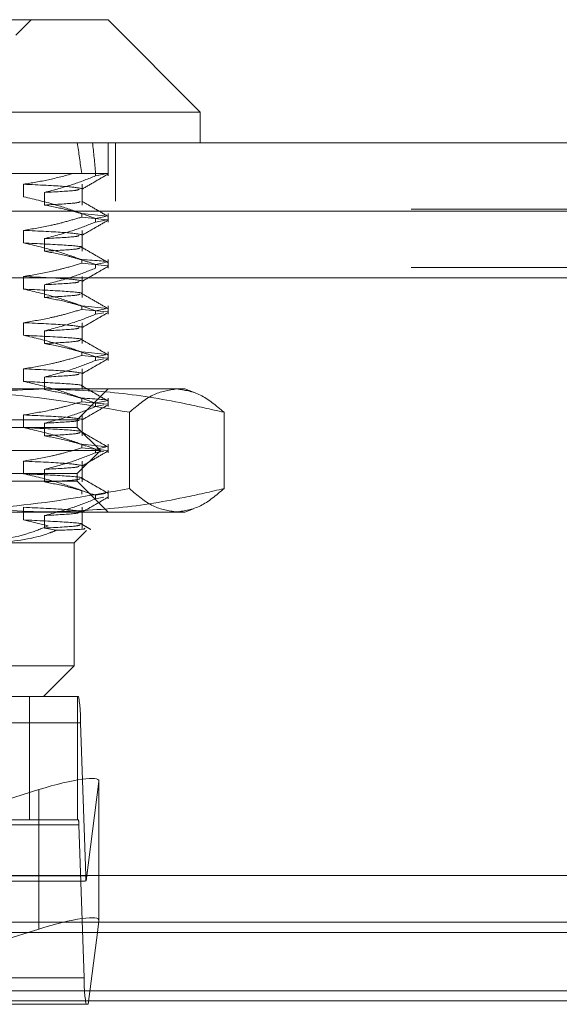
# Model space of a CAD drawing. Units: inches. Extents: x 0 to 23.4, y 0 to 16.5.
# Drawn here: x 7.3 to 7.3, y 2.8 to 3 of the extents above; entities that cross this region are included whole.
import ezdxf

# ---------------------------------------------------------------- set-up
doc = ezdxf.new("R2010")
doc.units = ezdxf.units.IN
doc.header["$MEASUREMENT"] = 0
doc.linetypes.add('HIDDEN', pattern=[0.07500000000000001, 0.05, -0.025])

msp = doc.modelspace()

# ---------------------------------------------------------------- linework, layer by layer
at = {"color": 7, "linetype": 'Continuous', "lineweight": 15}
for p, q in [((7.1894161823, 2.9762977347), (7.2856541525, 2.9762977347)), ((7.2987775121, 2.9631743751), (7.2856541525, 2.9762977347)), ((7.2987775121, 2.9631743751), (7.1762928227, 2.9631743751)), ((7.2987775121, 2.9587999219), (7.2987775121, 2.9631743751)), ((3.7542240563, 2.9587999219), (7.7208462785, 2.9587999219)), ((3.7543509603, 2.9490554775), (7.7207193746, 2.9490554775)), ((7.7207193746, 2.8546110331), (3.7543509603, 2.8546110331)), ((7.2843592974, 2.8482333664), (7.2843592974, 2.8546110331)), ((7.2843569079, 2.8481970962), (7.2841429909, 2.8465396206)), ((3.8638954688, 2.8465396206), (7.6166065799, 2.8465396206)), ((7.2742967374, 2.8465396206), (7.2758148572, 2.8470190653)), ((7.6166065799, 2.8367951761), (3.8638954688, 2.8367951761))]:
    msp.add_line(p, q, dxfattribs=at)
at = {"color": 7, "linetype": 'HIDDEN', "lineweight": 0}
for p, q in [((7.272530793, 2.9741105081), (7.2747180195, 2.9762977347)), ((7.2856541525, 2.9540967275), (7.2856541525, 2.9587999219)), ((7.2867018341, 2.9504999219), (7.2867018341, 2.9587999219)), ((7.2838937612, 2.9544254688), (7.2581351161, 2.9544254688)), ((7.2838937612, 2.9540967275), (7.2838937612, 2.9544254688)), ((7.2838937612, 2.9544254688), (7.2855727226, 2.9544254688)), ((7.2838937612, 2.9540967275), (7.2852776867, 2.9543677006)), ((7.2846593342, 2.9544254688), (7.2855727226, 2.9544254688)), ((7.2736355454, 2.9511162207), (7.2736355454, 2.9529081761)), ((7.2819714097, 2.9499468131), (7.2819714097, 2.9529081761)), ((7.276607264, 2.9517387685), (7.276607264, 2.9499468131)), ((3.7542240563, 2.9504999219), (7.7208462785, 2.9504999219)), ((7.7207193746, 2.9490554775), (3.7543509603, 2.9490554775)), ((7.6287899132, 2.9493507317), (3.8517121355, 2.9493507317)), ((7.2819039811, 2.9487485213), (7.2855718952, 2.9483813594)), ((7.2819039811, 2.9487485213), (7.2819039811, 2.948231262)), ((7.2855718952, 2.9478641001), (7.2819039811, 2.948231262)), ((7.2852757729, 2.948323295), (7.2838937612, 2.9480523069)), ((7.2838937612, 2.9475350477), (7.2838937612, 2.9480523069)), ((7.2856541525, 2.9475350477), (7.2856541525, 2.9487485213)), ((7.2838937612, 2.9475350477), (7.2852757729, 2.9478060358)), ((7.2736355454, 2.9445545409), (7.2736355454, 2.9463464963)), ((7.2819714097, 2.9433851333), (7.2819714097, 2.9463464963)), ((7.276607264, 2.9451770888), (7.276607264, 2.9433851333)), ((7.6287899132, 2.9410507317), (3.8517121355, 2.9410507317)), ((7.2819039811, 2.9421868415), (7.2819039811, 2.9416695822)), ((7.2855718952, 2.9413024203), (7.2819039811, 2.9416695822)), ((7.2852757729, 2.9417616152), (7.2838937612, 2.9414906271)), ((7.2838937612, 2.9409733679), (7.2838937612, 2.9414906271)), ((7.2856541525, 2.9409733679), (7.2856541525, 2.9421868415)), ((7.2736355454, 2.9379928611), (7.2736355454, 2.9397848165)), ((7.2819714097, 2.9368234535), (7.2819714097, 2.9397848165)), ((3.8638954688, 2.9396062872), (7.6166065799, 2.9396062872)), ((7.276607264, 2.938615409), (7.276607264, 2.9368234535)), ((7.2819039811, 2.9356251617), (7.2855718952, 2.9352579998)), ((7.2819039811, 2.9356251617), (7.2819039811, 2.9351079024)), ((7.2856541525, 2.9344116881), (7.2856541525, 2.9356251617)), ((7.2855718952, 2.9347407406), (7.2819039811, 2.9351079024)), ((7.2852757729, 2.9351999355), (7.2838937612, 2.9349289474)), ((7.2838937612, 2.9344116881), (7.2838937612, 2.9349289474)), ((7.2838937612, 2.9344116881), (7.2850743334, 2.9346431775)), ((7.2736355454, 2.9314311813), (7.2736355454, 2.9332231367)), ((7.2819714097, 2.9302617737), (7.2819714097, 2.9332231367)), ((7.276607264, 2.9320537292), (7.276607264, 2.9302617737)), ((7.2819039811, 2.9290634819), (7.2855718952, 2.92869632)), ((7.2819039811, 2.9290634819), (7.2819039811, 2.9285462226)), ((7.2855718952, 2.9281790608), (7.2819039811, 2.9285462226)), ((7.2852757729, 2.9286382557), (7.2838937612, 2.9283672676)), ((7.2856541525, 2.9278500083), (7.2856541525, 2.9290634819)), ((7.2838937612, 2.9278500083), (7.2838937612, 2.9283672676)), ((7.2838937612, 2.9278500083), (7.2850743334, 2.9280814977)), ((7.2736355454, 2.9248695015), (7.2736355454, 2.926661457)), ((7.2819714097, 2.9237000939), (7.2819714097, 2.926661457)), ((7.276607264, 2.9254920494), (7.276607264, 2.9237000939)), ((7.2563831926, 2.9238042964), (7.2954276666, 2.9238042964)), ((7.2812796993, 2.9194298432), (7.2856541525, 2.9238042964)), ((7.2954276666, 2.9238042964), (7.2965902855, 2.9238042964)), ((7.2978349802, 2.9233512646), (7.2965902855, 2.9238042964)), ((7.2819039811, 2.9225018021), (7.2819039811, 2.9219845428)), ((7.2855718952, 2.921617381), (7.2819039811, 2.9219845428)), ((7.2852757729, 2.9220765759), (7.2838937612, 2.9218055878)), ((7.2838937612, 2.9212883285), (7.2838937612, 2.9218055878)), ((7.2838937612, 2.9212883285), (7.2850743334, 2.9215198179)), ((7.2856541525, 2.9212883285), (7.2856541525, 2.9225018021)), ((7.2736355454, 2.9183078217), (7.2736355454, 2.9200997772)), ((7.2819714097, 2.9171384141), (7.2819714097, 2.9200997772)), ((7.288695517, 2.9096316642), (7.288695517, 2.9204791158)), ((7.3021598162, 2.9096316642), (7.3021598162, 2.9204791158)), ((7.2086133348, 2.9194298432), (7.2812796993, 2.9194298432)), ((7.276607264, 2.9189303696), (7.276607264, 2.9171384141)), ((7.2812796993, 2.9183362299), (7.2812796993, 2.9194298432)), ((7.1937906355, 2.9183362299), (7.2812796993, 2.9183362299)), ((7.2845605392, 2.91505539), (7.2812796993, 2.9183362299)), ((7.2819039811, 2.9159401223), (7.2855718952, 2.9155729605)), ((7.2819039811, 2.9159401223), (7.2819039811, 2.915422863)), ((7.2856541525, 2.9147266487), (7.2856541525, 2.9159401223)), ((7.1905097956, 2.91505539), (7.2845605392, 2.91505539)), ((7.2812796993, 2.9117745501), (7.2845605392, 2.91505539)), ((7.2855718952, 2.9150557012), (7.2819039811, 2.915422863)), ((7.2852757729, 2.9155148961), (7.2838937612, 2.915243908)), ((7.2838937612, 2.9147266487), (7.2838937612, 2.915243908)), ((7.2838937612, 2.9147266487), (7.2850743334, 2.9149581381)), ((7.2736355454, 2.9117461419), (7.2736355454, 2.9135380974)), ((7.2819714097, 2.9105767343), (7.2819714097, 2.9135380974)), ((7.1937906355, 2.9117745501), (7.2812796993, 2.9117745501)), ((7.276607264, 2.9123686898), (7.276607264, 2.9105767343)), ((7.2812796993, 2.9106809368), (7.2812796993, 2.9117745501)), ((7.2812796993, 2.9106809368), (7.2086133348, 2.9106809368)), ((7.2856541525, 2.9063064836), (7.2812796993, 2.9106809368)), ((7.2819039811, 2.9093784425), (7.2819039811, 2.9088611833)), ((7.2852757729, 2.9089532163), (7.2838937612, 2.9086822282)), ((7.2856541525, 2.9081649689), (7.2856541525, 2.9093784425)), ((7.2838937612, 2.9081649689), (7.2838937612, 2.9086822282)), ((7.2838937612, 2.9081649689), (7.2850743334, 2.9083964583)), ((7.2954276666, 2.9063064836), (7.2563831926, 2.9063064836)), ((7.2736355454, 2.9051844621), (7.2736355454, 2.9069764176)), ((7.2819714097, 2.9040150546), (7.2819714097, 2.9069764176)), ((7.2965902855, 2.9063064836), (7.2954276666, 2.9063064836)), ((7.2965902855, 2.9063064836), (7.2978365396, 2.906760083)), ((7.2771523794, 2.9043400329), (7.2736355454, 2.9051844621)), ((7.276607264, 2.90580701), (7.276607264, 2.9040150546)), ((7.276607264, 2.9040150546), (7.2782981937, 2.9037030395)), ((7.280842254, 2.9019320304), (7.2825809978, 2.9036707742)), ((7.280842254, 2.9019320304), (7.2700263532, 2.9019320304)), ((7.280842254, 2.8844342177), (7.280842254, 2.9019320304)), ((7.2089025532, 2.8844342177), (7.280842254, 2.8844342177)), ((7.2764678008, 2.8800597645), (7.280842254, 2.8844342177)), ((7.1961731286, 2.8800597645), (7.2814516676, 2.8800597645)), ((7.2745044683, 2.8625619517), (7.2745044683, 2.8800597645)), ((7.2812899156, 2.8800597645), (7.2812899156, 2.8625619517)), ((7.2817376677, 2.87631581), (7.1964591286, 2.87631581)), ((7.2817376677, 2.87631581), (7.2824907894, 2.8545618362)), ((7.2825315721, 2.8538698186), (7.2843569079, 2.86801292)), ((7.2843569079, 2.8481970962), (7.2843569079, 2.86801292)), ((7.2843592974, 2.8546110331), (7.2843592974, 2.8680491902)), ((7.2758148572, 2.8668348891), (7.2642358072, 2.8631780538)), ((7.2758148572, 2.8546110331), (7.2758148572, 2.8668348891)), ((7.2814516676, 2.8625619517), (7.1961731286, 2.8625619517)), ((7.1962303286, 2.8618131608), (7.2815088676, 2.8618131608)), ((7.2822619894, 2.840059187), (7.2815088676, 2.8618131608)), ((7.1972122504, 2.8545618362), (7.2824907894, 2.8545618362)), ((7.2416229375, 2.8538130453), (7.2819654375, 2.8538130453)), ((3.8638954688, 2.847984065), (7.6166065799, 2.847984065)), ((7.2843294136, 2.847984065), (7.1976717674, 2.847984065)), ((7.2419221045, 2.8363152325), (7.2742967374, 2.8465396206)), ((7.2841429909, 2.8465396206), (7.2828234117, 2.8363152325)), ((7.2822619894, 2.840059187), (7.1969834504, 2.840059187)), ((3.8638954688, 2.8382396206), (7.6166065799, 2.8382396206)), ((7.6166065799, 2.8367951761), (3.8638954688, 2.8367951761)), ((7.2828234117, 2.8363152325), (7.2419221045, 2.8363152325))]:
    msp.add_line(p, q, dxfattribs=at)
at = {"color": 8, "linetype": 'Continuous', "lineweight": 15}
for p, q in [((7.2758148572, 2.8470190653), (7.2758148572, 2.8546110331)), ((7.6166065799, 2.847984065), (7.2843294136, 2.847984065))]:
    msp.add_line(p, q, dxfattribs=at)
at = {"color": 7, "linetype": 'HIDDEN', "lineweight": 0}
for centre, radius, start, end in [((7.2631856433, 2.8767815251), 0.0185578689029098, 358.5619946332, 10.1746665139), ((7.2777984628, 2.8619063038), 0.0037115737806428, 358.5619946331, 10.1746665137), ((7.291213939, 2.8547287069), 0.0087247454881797, 181.0959136623, 185.6495061867), ((7.3008140137, 2.8395934719), 0.0185578689028631, 178.5619946331, 190.1746665139)]:
    msp.add_arc(centre, radius, start, end, dxfattribs=at)
for centre, major_axis, ratio, start_param, end_param in [((7.2375351674, 2.665711558), (0.03221600691939752, 0.3207731483840663), 0.111427812, 5.843348987272157, 5.875720335588006), ((7.2375351674, 2.665711558), (0.03645308143071624, 0.3207733743528549), 0.0979206646, 5.843285861054893, 5.87565720937075), ((7.275610391, 2.8652506406), (0.00873725103556744, 0.002873216334913664), 0.1571236452, 6.208189011286343, 7.778985338080472), ((7.295816762, 2.8581874985), (0.01405715545822872, 0.004320632838194616), 0.0486645569, 3.298619052377593, 3.459904830478659)]:
    msp.add_ellipse(centre, major_axis=major_axis, ratio=ratio, start_param=start_param, end_param=end_param, dxfattribs=at)
at = {"color": 7, "linetype": 'Continuous', "lineweight": 15}
msp.add_ellipse((7.275610391, 2.8454348168), major_axis=(0.008737251035565663, 0.002873216334914108), ratio=0.1571236452, start_param=6.208189011285489, end_param=7.778985338080833, dxfattribs=at)
at = {"color": 7, "linetype": 'HIDDEN', "lineweight": 0}
for points, knots in [([(7.273635545352891, 2.952908176110221), (7.274813232766689, 2.953099053325307), (7.277171994413746, 2.953481356684386), (7.279500785573846, 2.954110463630123), (7.280666853047117, 2.954425468753469)], [0, 0, 0, 0, 0.4992820767907504, 1, 1, 1, 1]), ([(7.283893761172707, 2.954096727456614), (7.282842856681688, 2.953683510161087), (7.280437044819728, 2.952737541160438), (7.277987052825718, 2.952098605130852), (7.276607264046755, 2.951738768541078)], [0, 0, 0, 0, 0.4368190662104325, 1, 1, 1, 1]), ([(7.281932940315293, 2.952195561221266), (7.282547158011408, 2.952550456802143), (7.283775620724221, 2.953260263749757), (7.285004119819906, 2.953970024690347), (7.285618383028446, 2.95432491305306)], [0, 0, 0, 0, 0.4999888801737065, 1, 1, 1, 1]), ([(7.28189544792479, 2.952299547392491), (7.28134518099702, 2.952401440121991), (7.280245870494027, 2.952604999053238), (7.275837351746822, 2.952807192093806), (7.273635545352894, 2.95290817611022)], [0, 0, 0, 0, 0.5005564181111805, 1, 1, 1, 1]), ([(7.28190398112369, 2.948748521262698), (7.280750144425945, 2.949151707080171), (7.278021062474641, 2.950105331747888), (7.275240503503524, 2.950746267845624), (7.273635545352891, 2.951116220658991)], [0, 0, 0, 0, 0.4227929825238779, 1, 1, 1, 1]), ([(7.276607264046755, 2.951738768541078), (7.278384342804669, 2.95183372151992), (7.281289791204905, 2.951988965613209), (7.281472830834373, 2.952140704253219), (7.28154391671606, 2.952199633978125)], [0, 0, 0, 0, 0.6116366608920276, 1, 1, 1, 1]), ([(7.276607264046755, 2.949946813089847), (7.278356096265108, 2.950041729697618), (7.281474857330431, 2.950210998205861), (7.281624135676934, 2.950376443121171), (7.281689706815222, 2.950449115492451)], [0, 0, 0, 0, 0.5607458159580985, 1, 1, 1, 1]), ([(7.276607264046755, 2.949946813089847), (7.277752782324713, 2.949730792318414), (7.279470831648324, 2.949406804174893), (7.281896152145062, 2.948726865491868), (7.283176437368105, 2.948294534968642), (7.283893761172708, 2.948052306932119)], [0, 0, 0, 0, 0.4680233101992921, 0.7019417734270235, 0.9999999999999999, 0.9999999999999999, 0.9999999999999999, 0.9999999999999999]), ([(7.285620363176308, 2.948359266247451), (7.285006052378494, 2.948714196316852), (7.283777460331156, 2.94942403938355), (7.282548890800502, 2.950133934856416), (7.281934620809049, 2.950488874056167)], [0, 0, 0, 0, 0.5000120252651405, 0.9999999999999999, 0.9999999999999999, 0.9999999999999999, 0.9999999999999999]), ([(7.273635545352891, 2.946346496320195), (7.274898904713828, 2.94655596196941), (7.276918690679286, 2.946890843549118), (7.279670658370353, 2.94757017320125), (7.281159294848749, 2.9480108264367), (7.28190398112369, 2.948231261997167)], [0, 0, 0, 0, 0.4549431437561543, 0.7273368174180048, 1, 1, 1, 1]), ([(7.283893761172708, 2.947535047666588), (7.282875409500916, 2.947134120926665), (7.280469840201779, 2.94618704430915), (7.278020007191328, 2.945546481543262), (7.276607264046755, 2.945177088751052)], [0, 0, 0, 0, 0.4233308398793918, 1, 1, 1, 1]), ([(7.281932940315293, 2.94563388143124), (7.282547158011408, 2.945988777012117), (7.283775620724221, 2.946698583959732), (7.285004119819907, 2.947408344900321), (7.285618383028446, 2.947763233263034)], [0, 0, 0, 0, 0.4999888801737308, 1, 1, 1, 1]), ([(7.281895447924789, 2.945737867602465), (7.28134518099702, 2.945839760331965), (7.280245870494027, 2.946043319263212), (7.275837351746822, 2.94624551230378), (7.273635545352894, 2.946346496320194)], [0, 0, 0, 0, 0.5005564181111612, 1, 1, 1, 1]), ([(7.276607264046755, 2.945177088751052), (7.278384342804669, 2.945272041729894), (7.281289791204906, 2.945427285823183), (7.281472830834371, 2.945579024463193), (7.28154391671606, 2.945637954188099)], [0, 0, 0, 0, 0.6116366608920206, 1, 1, 1, 1]), ([(7.281834580837524, 2.943928612297451), (7.281856629737112, 2.943934363914894), (7.282239515022708, 2.94403424235457), (7.27989328774697, 2.944254369096757), (7.27571991138946, 2.944454557870667), (7.273635545352896, 2.944554540868963)], [0, 0, 0, 0, 0.0296787212515387, 0.5153792649589435, 1, 1, 1, 1]), ([(7.28190398112369, 2.942186841472672), (7.280750144425945, 2.942590027290144), (7.278021062474641, 2.943543651957862), (7.275240503503524, 2.944184588055598), (7.273635545352891, 2.944554540868965)], [0, 0, 0, 0, 0.42279298252389, 1, 1, 1, 1]), ([(7.276607264046755, 2.943385133299821), (7.278356096265108, 2.943480049907592), (7.281474857330431, 2.943649318415836), (7.281624135676934, 2.943814763331145), (7.281689706815222, 2.943887435702424)], [0, 0, 0, 0, 0.560745815958104, 1, 1, 1, 1]), ([(7.285620363176308, 2.941797586457426), (7.285006052378494, 2.942152516526825), (7.283777460331155, 2.942862359593524), (7.282548890800501, 2.94357225506639), (7.281934620809049, 2.943927194266141)], [0, 0, 0, 0, 0.5000120252651419, 0.9999999999999999, 0.9999999999999999, 0.9999999999999999, 0.9999999999999999]), ([(7.276607264046756, 2.943385133299821), (7.277752782324714, 2.943169112528389), (7.279470831648327, 2.942845124384867), (7.281896152145061, 2.942165185701842), (7.283176437368104, 2.941732855178616), (7.283893761172705, 2.941490627142093)], [0, 0, 0, 0, 0.4680233101994641, 0.701941773427231, 1, 1, 1, 1]), ([(7.273635545352891, 2.939784816530169), (7.274934941642943, 2.940000807666491), (7.276883788690655, 2.940324753249201), (7.279636051999118, 2.941000251582438), (7.281089443505943, 2.941429188904447), (7.28190398112369, 2.94166958220714)], [0, 0, 0, 0, 0.46793126266883, 0.7018078062598871, 1, 1, 1, 1]), ([(7.281903981123691, 2.942186841472673), (7.283972697197925, 2.942059891883946), (7.286170043991166, 2.941925048695378), (7.285503693486657, 2.941805647408459), (7.285464685923186, 2.94179865776375)], [0, 0, 0, 0, 0.9414608930167899, 1, 1, 1, 1]), ([(7.281932940315293, 2.939072201641213), (7.282547158011408, 2.939427097222091), (7.283775620724221, 2.940136904169705), (7.285004119819907, 2.940846665110294), (7.285618383028446, 2.941201553473008)], [0, 0, 0, 0, 0.4999888801737307, 0.9999999999999999, 0.9999999999999999, 0.9999999999999999, 0.9999999999999999]), ([(7.281895447924789, 2.939176187812438), (7.28134518099702, 2.939278080541938), (7.280245870494027, 2.939481639473186), (7.275837351746822, 2.939683832513754), (7.273635545352896, 2.939784816530168)], [0, 0, 0, 0, 0.5005564181111729, 1, 1, 1, 1]), ([(7.283893761172705, 2.940973367876561), (7.282875409500914, 2.940572441136639), (7.280469840201778, 2.939625364519124), (7.278020007191328, 2.938984801753235), (7.276607264046755, 2.938615408961025)], [0, 0, 0, 0, 0.4233308398793984, 1, 1, 1, 1]), ([(7.276607264046755, 2.938615408961025), (7.278384342804671, 2.938710361939868), (7.281289791204906, 2.938865606033157), (7.281472830834371, 2.939017344673167), (7.28154391671606, 2.939076274398073)], [0, 0, 0, 0, 0.6116366608919264, 0.9999999999999999, 0.9999999999999999, 0.9999999999999999, 0.9999999999999999]), ([(7.281834580837526, 2.937366932507425), (7.281856629737113, 2.937372684124868), (7.282239515022708, 2.937472562564543), (7.279893287746971, 2.937692689306731), (7.27571991138946, 2.937892878080641), (7.273635545352897, 2.937992861078937)], [0, 0, 0, 0, 0.0296787212512252, 0.5153792649587858, 1, 1, 1, 1]), ([(7.281903981123691, 2.935625161682646), (7.280750144425945, 2.936028347500118), (7.278021062474637, 2.936981972167835), (7.275240503503524, 2.937622908265571), (7.273635545352893, 2.937992861078938)], [0, 0, 0, 0, 0.4227929825239219, 0.9999999999999999, 0.9999999999999999, 0.9999999999999999, 0.9999999999999999]), ([(7.276607264046755, 2.936823453509795), (7.278356096265107, 2.936918370117566), (7.281474857330429, 2.937087638625808), (7.281624135676934, 2.937253083541119), (7.281689706815222, 2.937325755912398)], [0, 0, 0, 0, 0.5607458159580246, 1, 1, 1, 1]), ([(7.285620363176307, 2.935235906667399), (7.285006052378494, 2.935590836736799), (7.283777460331155, 2.936300679803498), (7.282548890800501, 2.937010575276364), (7.281934620809048, 2.937365514476115)], [0, 0, 0, 0, 0.5000120252651276, 1, 1, 1, 1]), ([(7.276607264046755, 2.936823453509795), (7.277752782324711, 2.936607432738362), (7.279470831648321, 2.93628344459484), (7.281896152145062, 2.935603505911816), (7.283176437368105, 2.93517117538859), (7.283893761172708, 2.934928947352067)], [0, 0, 0, 0, 0.4680233101994282, 0.7019417734270953, 1, 1, 1, 1]), ([(7.273635545352893, 2.933223136740143), (7.274934941642945, 2.933439127876465), (7.276883788690652, 2.933763073459175), (7.279636051999119, 2.934438571792413), (7.281089443505943, 2.934867509114421), (7.28190398112369, 2.935107902417114)], [0, 0, 0, 0, 0.4679312626688068, 0.701807806259711, 0.9999999999999999, 0.9999999999999999, 0.9999999999999999, 0.9999999999999999]), ([(7.283893761172707, 2.934411688086535), (7.282875409500916, 2.934010761346613), (7.280469840201778, 2.933063684729098), (7.278020007191328, 2.93242312196321), (7.276607264046755, 2.932053729170999)], [0, 0, 0, 0, 0.4233308398793747, 1, 1, 1, 1]), ([(7.281932940315293, 2.932510521851187), (7.282547158011408, 2.932865417432065), (7.283775620724221, 2.933575224379679), (7.285004119819906, 2.934284985320268), (7.285618383028446, 2.934639873682982)], [0, 0, 0, 0, 0.4999888801737062, 1, 1, 1, 1]), ([(7.281895447924789, 2.932614508022412), (7.28134518099702, 2.932716400751911), (7.280245870494027, 2.932919959683159), (7.275837351746824, 2.933122152723727), (7.273635545352896, 2.933223136740142)], [0, 0, 0, 0, 0.5005564181111647, 1, 1, 1, 1]), ([(7.281834580837526, 2.930805252717398), (7.281856629737113, 2.930811004334842), (7.282239515022709, 2.930910882774519), (7.279893287746971, 2.931131009516704), (7.27571991138946, 2.931331198290614), (7.273635545352894, 2.93143118128891)], [0, 0, 0, 0, 0.0296787212512426, 0.5153792649587599, 1, 1, 1, 1]), ([(7.28190398112369, 2.92906348189262), (7.280750144425945, 2.929466667710092), (7.27802106247464, 2.930420292377809), (7.275240503503526, 2.931061228475545), (7.273635545352892, 2.931431181288912)], [0, 0, 0, 0, 0.4227929825238605, 1, 1, 1, 1]), ([(7.276607264046755, 2.932053729170999), (7.278384342804669, 2.932148682149841), (7.281289791204906, 2.932303926243131), (7.281472830834371, 2.93245566488314), (7.28154391671606, 2.932514594608047)], [0, 0, 0, 0, 0.611636660891881, 1, 1, 1, 1]), ([(7.276607264046755, 2.930261773719768), (7.278356096265108, 2.930356690327539), (7.28147485733043, 2.930525958835782), (7.281624135676934, 2.930691403751093), (7.281689706815222, 2.930764076122372)], [0, 0, 0, 0, 0.5607458159580353, 1, 1, 1, 1]), ([(7.276607264046755, 2.930261773719768), (7.277752782324713, 2.930045752948336), (7.279470831648324, 2.929721764804814), (7.281896152145061, 2.929041826121789), (7.283176437368104, 2.928609495598563), (7.283893761172705, 2.928367267562041)], [0, 0, 0, 0, 0.4680233101994127, 0.7019417734270278, 1, 1, 1, 1]), ([(7.285620363176308, 2.928674226877373), (7.285006052378495, 2.929029156946773), (7.283777460331156, 2.929739000013472), (7.282548890800501, 2.930448895486338), (7.281934620809048, 2.930803834686089)], [0, 0, 0, 0, 0.5000120252651562, 1, 1, 1, 1]), ([(7.27363554535289, 2.926661456950117), (7.274934941642941, 2.926877448086438), (7.276883788690651, 2.927201393669148), (7.279636051999116, 2.927876892002386), (7.281089443505942, 2.928305829324395), (7.28190398112369, 2.928546222627088)], [0, 0, 0, 0, 0.467931262668938, 0.7018078062597713, 1, 1, 1, 1]), ([(7.283893761172705, 2.927850008296509), (7.282875409500914, 2.927449081556587), (7.280469840201778, 2.926502004939072), (7.278020007191328, 2.925861442173183), (7.276607264046755, 2.925492049380973)], [0, 0, 0, 0, 0.4233308398793483, 1, 1, 1, 1]), ([(7.281932940315293, 2.925948842061161), (7.282547158011408, 2.926303737642038), (7.283775620724221, 2.927013544589652), (7.285004119819908, 2.927723305530242), (7.285618383028447, 2.928078193892956)], [0, 0, 0, 0, 0.4999888801737061, 1, 1, 1, 1]), ([(7.28189544792479, 2.926052828232386), (7.28134518099702, 2.926154720961886), (7.280245870494027, 2.926358279893134), (7.275837351746822, 2.926560472933701), (7.273635545352894, 2.926661456950116)], [0, 0, 0, 0, 0.5005564181111604, 1, 1, 1, 1]), ([(7.276607264046755, 2.925492049380973), (7.278384342804669, 2.925587002359815), (7.281289791204906, 2.925742246453105), (7.281472830834373, 2.925893985093114), (7.28154391671606, 2.92595291481802)], [0, 0, 0, 0, 0.6116366608919275, 1, 1, 1, 1]), ([(7.281834580837526, 2.924243572927373), (7.281856629737113, 2.924249324544816), (7.282239515022709, 2.924349202984491), (7.27989328774697, 2.924569329726678), (7.27571991138946, 2.924769518500589), (7.273635545352896, 2.924869501498884)], [0, 0, 0, 0, 0.0296787212512047, 0.5153792649587754, 1, 1, 1, 1]), ([(7.281903981123691, 2.922501802102594), (7.280750144425946, 2.922904987920066), (7.278021062474642, 2.923858612587783), (7.275240503503527, 2.924499548685519), (7.273635545352892, 2.924869501498886)], [0, 0, 0, 0, 0.422792982523843, 1, 1, 1, 1]), ([(7.285620363176308, 2.922112547087346), (7.285006052378494, 2.922467477156747), (7.283777460331156, 2.923177320223445), (7.282548890800502, 2.923887215696311), (7.281934620809049, 2.924242154896063)], [0, 0, 0, 0, 0.5000120252651666, 1, 1, 1, 1]), ([(7.276579641363138, 2.923804296400017), (7.272494465707883, 2.923642963733525), (7.264290215490795, 2.923318959657376), (7.255789382249327, 2.921627401223672), (7.251368113968144, 2.920567491576701), (7.250999466563616, 2.920479115817635)], [0, 0, 0, 0, 0.4761863843724848, 0.9563241772324729, 1, 1, 1, 1]), ([(7.256383192624761, 2.923804296400015), (7.261780426546443, 2.923640180997483), (7.272623021827384, 2.923310486766168), (7.283322188346652, 2.921425694832881), (7.288695517003743, 2.920479115817634)], [0, 0, 0, 0, 0.497780631097558, 1, 1, 1, 1]), ([(7.302159816162662, 2.920479115817634), (7.300271751495726, 2.920912619124661), (7.295110141547837, 2.922097734773071), (7.286582220782497, 2.923477817924671), (7.27991966875134, 2.923695279815035), (7.276579641363138, 2.923804296400017)], [0, 0, 0, 0, 0.2233761626148462, 0.6106679730129182, 1, 1, 1, 1]), ([(7.276607264046755, 2.923700093929742), (7.277752782324714, 2.92348407315831), (7.279470831648325, 2.923160085014788), (7.281896152145061, 2.922480146331763), (7.283176437368104, 2.922047815808537), (7.283893761172709, 2.921805587772015)], [0, 0, 0, 0, 0.4680233101993287, 0.701941773427021, 1, 1, 1, 1]), ([(7.288695517003743, 2.920479115817634), (7.289805831465858, 2.921418735170417), (7.292034873837314, 2.92330509387496), (7.294293893469435, 2.923637477368137), (7.295427666583202, 2.923804296400016)], [0, 0, 0, 0, 0.498112766420886, 1, 1, 1, 1]), ([(7.295427666583202, 2.923804296400016), (7.296552159691465, 2.923640180997483), (7.298811173076101, 2.923310486766168), (7.301040303625128, 2.921425694832882), (7.302159816162662, 2.920479115817634)], [0, 0, 0, 0, 0.4977806310976595, 1, 1, 1, 1]), ([(7.273635545352893, 2.92009977716009), (7.274934941642945, 2.920315768296412), (7.276883788690652, 2.920639713879122), (7.279636051999119, 2.92131521221236), (7.281089443505943, 2.921744149534369), (7.281903981123691, 2.921984542837062)], [0, 0, 0, 0, 0.4679312626688232, 0.7018078062597443, 1, 1, 1, 1]), ([(7.281903981123691, 2.922501802102594), (7.283972697197921, 2.922374852513866), (7.28617004399116, 2.922240009325296), (7.285503693486658, 2.92212060803838), (7.285464685923186, 2.922113618393671)], [0, 0, 0, 0, 0.941460893017111, 1, 1, 1, 1]), ([(7.281932940315292, 2.919387162271135), (7.282547158011408, 2.919742057852012), (7.28377562072422, 2.920451864799626), (7.285004119819906, 2.921161625740216), (7.285618383028446, 2.92151651410293)], [0, 0, 0, 0, 0.4999888801737055, 1, 1, 1, 1]), ([(7.281895447924789, 2.91949114844236), (7.281345180997018, 2.91959304117186), (7.280245870494026, 2.919796600103107), (7.275837351746822, 2.919998793143675), (7.273635545352896, 2.920099777160089)], [0, 0, 0, 0, 0.5005564181111697, 0.9999999999999999, 0.9999999999999999, 0.9999999999999999, 0.9999999999999999]), ([(7.283893761172709, 2.921288328506483), (7.282875409500916, 2.92088740176656), (7.280469840201776, 2.919940325149046), (7.278020007191328, 2.919299762383157), (7.276607264046755, 2.918930369590947)], [0, 0, 0, 0, 0.4233308398795311, 1, 1, 1, 1]), ([(7.276607264046755, 2.918930369590947), (7.278384342804671, 2.919025322569789), (7.281289791204906, 2.919180566663078), (7.281472830834373, 2.919332305303088), (7.28154391671606, 2.919391235027994)], [0, 0, 0, 0, 0.6116366608919798, 1, 1, 1, 1]), ([(7.281834580837524, 2.917681893137346), (7.281856629737112, 2.91768764475479), (7.282239515022708, 2.917787523194467), (7.279893287746969, 2.918007649936651), (7.27571991138946, 2.918207838710562), (7.273635545352896, 2.918307821708858)], [0, 0, 0, 0, 0.0296787212513169, 0.5153792649588185, 1, 1, 1, 1]), ([(7.281903981123687, 2.915940122312567), (7.280750144425945, 2.91634330813004), (7.278021062474641, 2.917296932797758), (7.275240503503527, 2.917937868895493), (7.273635545352894, 2.91830782170886)], [0, 0, 0, 0, 0.4227929825237242, 1, 1, 1, 1]), ([(7.276607264046755, 2.917138414139716), (7.278356096265107, 2.917233330747486), (7.28147485733043, 2.91740259925573), (7.281624135676933, 2.91756804417104), (7.281689706815222, 2.917640716542319)], [0, 0, 0, 0, 0.5607458159581007, 1, 1, 1, 1]), ([(7.285620363176307, 2.91555086729732), (7.285006052378493, 2.915905797366721), (7.283777460331155, 2.916615640433419), (7.2825488908005, 2.917325535906285), (7.281934620809047, 2.917680475106037)], [0, 0, 0, 0, 0.5000120252651665, 1, 1, 1, 1]), ([(7.276607264046755, 2.917138414139716), (7.277752782324713, 2.916922393368284), (7.279470831648324, 2.916598405224761), (7.281896152145061, 2.915918466541737), (7.283176437368104, 2.915486136018511), (7.283893761172708, 2.915243907981989)], [0, 0, 0, 0, 0.4680233101993029, 0.701941773426965, 1, 1, 1, 1]), ([(7.273635545352891, 2.913538097370064), (7.274934941642941, 2.913754088506386), (7.27688378869065, 2.914078034089096), (7.279636051999118, 2.914753532422333), (7.281089443505942, 2.915182469744342), (7.281903981123687, 2.915422863047036)], [0, 0, 0, 0, 0.4679312626688304, 0.7018078062601243, 0.9999999999999999, 0.9999999999999999, 0.9999999999999999, 0.9999999999999999]), ([(7.283893761172704, 2.914726648716456), (7.282875409500913, 2.914325721976534), (7.280469840201778, 2.913378645359019), (7.278020007191327, 2.912738082593131), (7.276607264046755, 2.912368689800921)], [0, 0, 0, 0, 0.4233308398795121, 1, 1, 1, 1]), ([(7.281932940315293, 2.912825482481109), (7.282547158011409, 2.913180378061986), (7.283775620724221, 2.9138901850096), (7.285004119819906, 2.91459994595019), (7.285618383028444, 2.914954834312903)], [0, 0, 0, 0, 0.4999888801737162, 1, 1, 1, 1]), ([(7.281895447924789, 2.912929468652333), (7.28134518099702, 2.913031361381833), (7.280245870494026, 2.913234920313081), (7.275837351746821, 2.913437113353649), (7.273635545352894, 2.913538097370063)], [0, 0, 0, 0, 0.5005564181111709, 0.9999999999999999, 0.9999999999999999, 0.9999999999999999, 0.9999999999999999]), ([(7.281834580837526, 2.91112021334732), (7.281856629737113, 2.911125964964763), (7.282239515022708, 2.911225843404437), (7.27989328774697, 2.911445970146626), (7.275719911389459, 2.911646158920536), (7.273635545352894, 2.911746141918832)], [0, 0, 0, 0, 0.0296787212512217, 0.5153792649587489, 1, 1, 1, 1]), ([(7.281903981123691, 2.909378442522542), (7.280750144425945, 2.909781628340013), (7.278021062474637, 2.910735253007728), (7.275240503503523, 2.911376189105465), (7.273635545352891, 2.911746141918833)], [0, 0, 0, 0, 0.4227929825237687, 0.9999999999999999, 0.9999999999999999, 0.9999999999999999, 0.9999999999999999]), ([(7.276607264046755, 2.91236868980092), (7.278384342804671, 2.912463642779763), (7.281289791204906, 2.912618886873052), (7.281472830834373, 2.912770625513062), (7.28154391671606, 2.912829555237968)], [0, 0, 0, 0, 0.6116366608919587, 1, 1, 1, 1]), ([(7.276607264046755, 2.91057673434969), (7.278356096265108, 2.91067165095746), (7.28147485733043, 2.910840919465703), (7.281624135676934, 2.911006364381014), (7.281689706815222, 2.911079036752293)], [0, 0, 0, 0, 0.5607458159580374, 1, 1, 1, 1]), ([(7.276607264046755, 2.91057673434969), (7.277752782324713, 2.910360713578257), (7.279470831648323, 2.910036725434734), (7.281896152145065, 2.909356786751712), (7.283176437368107, 2.908924456228485), (7.283893761172708, 2.908682228191962)], [0, 0, 0, 0, 0.468023310199161, 0.7019417734272938, 1, 1, 1, 1]), ([(7.285620363176308, 2.908989187507294), (7.285006052378495, 2.909344117576694), (7.283777460331156, 2.910053960643392), (7.282548890800501, 2.910763856116259), (7.281934620809049, 2.91111879531601)], [0, 0, 0, 0, 0.500012025265128, 1, 1, 1, 1]), ([(7.250999466563615, 2.909631664208995), (7.251368114121945, 2.909543289060533), (7.255758352128145, 2.908490826005203), (7.264258630546937, 2.906796454456553), (7.272462913172668, 2.906470193955109), (7.27657964136314, 2.906306483626614)], [0, 0, 0, 0, 0.0436758706791039, 0.5201376303083348, 1, 1, 1, 1]), ([(7.288695517003742, 2.909631664208995), (7.283366336384818, 2.908692044856213), (7.272667593091776, 2.90680568615167), (7.261824967824761, 2.906473302658491), (7.256383192624764, 2.906306483626612)], [0, 0, 0, 0, 0.498112766420915, 1, 1, 1, 1]), ([(7.27657964136314, 2.906306483626614), (7.279901200342476, 2.906414363898608), (7.286563735980878, 2.906630755105663), (7.295091955566501, 2.908008869677952), (7.30027175242189, 2.909198161104187), (7.302159816162659, 2.909631664208995)], [0, 0, 0, 0, 0.3871802353015569, 0.7766239083005556, 1, 1, 1, 1]), ([(7.295427666583203, 2.906306483626613), (7.294303173474943, 2.906470599029147), (7.29204416009031, 2.906800293260463), (7.289815029541278, 2.908685085193748), (7.288695517003742, 2.909631664208995)], [0, 0, 0, 0, 0.4977806310975472, 1, 1, 1, 1]), ([(7.302159816162659, 2.909631664208995), (7.301049501700545, 2.908692044856213), (7.298820459329092, 2.90680568615167), (7.29656143969697, 2.906473302658491), (7.295427666583203, 2.906306483626613)], [0, 0, 0, 0, 0.4981127664208667, 1, 1, 1, 1]), ([(7.283893761172709, 2.90816496892643), (7.282875409500917, 2.907764042186507), (7.280469840201783, 2.906816965568992), (7.278020007191332, 2.906176402803104), (7.276607264046759, 2.905807010010895)], [0, 0, 0, 0, 0.4233308398793436, 1, 1, 1, 1]), ([(7.281932940315294, 2.906263802691083), (7.282547158011409, 2.90661869827196), (7.283775620724222, 2.907328505219573), (7.285004119819908, 2.908038266160164), (7.285618383028447, 2.908393154522877)], [0, 0, 0, 0, 0.4999888801737309, 1, 1, 1, 1]), ([(7.281895447924791, 2.906367788862307), (7.281345180997021, 2.906469681591807), (7.280245870494027, 2.906673240523055), (7.275837351746825, 2.906875433563623), (7.273635545352897, 2.906976417580037)], [0, 0, 0, 0, 0.5005564181111529, 1, 1, 1, 1]), ([(7.276607264046758, 2.905807010010894), (7.278384342804673, 2.905901962989737), (7.281289791204909, 2.906057207083026), (7.281472830834374, 2.906208945723036), (7.281543916716062, 2.906267875447941)], [0, 0, 0, 0, 0.6116366608920879, 1, 1, 1, 1]), ([(7.281834553987471, 2.904558525925878), (7.281856613339342, 2.904564280074322), (7.282239520952215, 2.904664160943781), (7.279893297900752, 2.90488429027005), (7.275719914771543, 2.905084479101682), (7.273635545352897, 2.905184462128806)], [0, 0, 0, 0, 0.0296914245854615, 0.5153856095575045, 1, 1, 1, 1]), ([(7.277152379400284, 2.904340032896445), (7.276263392238892, 2.903978769911), (7.272700545293976, 2.9025309146664), (7.268968569743942, 2.902188789735199), (7.266167781640887, 2.901932030433263)], [0, 0, 0, 0, 0.2495159559575022, 0.9999999999999999, 0.9999999999999999, 0.9999999999999999, 0.9999999999999999]), ([(7.270026353178827, 2.901932030433261), (7.272493663169725, 2.902184276307992), (7.275289869933587, 2.902470147002668), (7.277981587259158, 2.903573285582695), (7.278298193725301, 2.903703039477789)], [0, 0, 0, 0, 0.8823775204277265, 1, 1, 1, 1]), ([(7.276607264046758, 2.904015054559663), (7.27835609626511, 2.904109971167434), (7.281474857330433, 2.904279239675677), (7.281624135676936, 2.904444684590988), (7.281689706815224, 2.904517356962267)], [0, 0, 0, 0, 0.5607458159581805, 1, 1, 1, 1]), ([(7.2782981937253, 2.903703039477788), (7.279913240458263, 2.903758666870589), (7.282596576278002, 2.903851089568095), (7.282360326815126, 2.903947226712387), (7.282266271229131, 2.903985500811859)], [0, 0, 0, 0, 0.6018802123389999, 1, 1, 1, 1]), ([(7.283222244013214, 2.903813101361176), (7.283007637453843, 2.903937103119834), (7.28257842822633, 2.904185104388761), (7.28214922198441, 2.904433112563062), (7.281934620809051, 2.904557115525984)], [0, 0, 0, 0, 0.5000045330220624, 1, 1, 1, 1])]:
    msp.add_open_spline(points, degree=3, knots=knots, dxfattribs=at)

doc.saveas('drawing.dxf')
